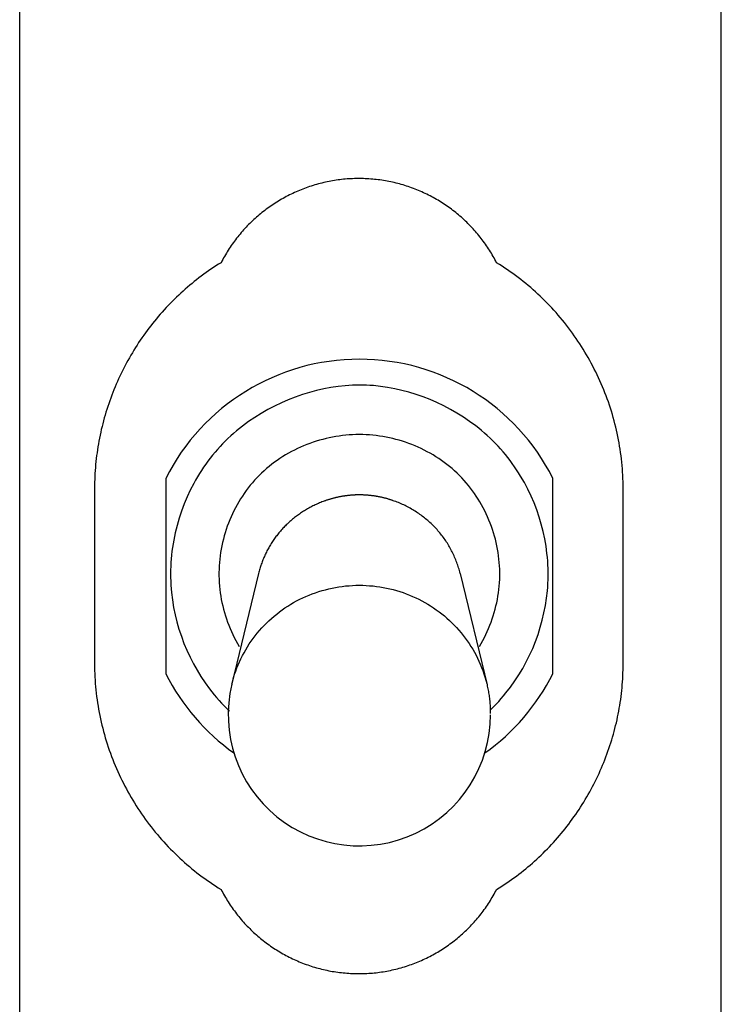
# Model space of a CAD drawing. Extents: x 0 to 594, y 0 to 420.
# Drawn here: x 130 to 137, y 316 to 326 of the extents above; entities that cross this region are included whole.
import ezdxf

# ---------------------------------------------------------------- set-up
doc = ezdxf.new("R2010")
doc.units = 0
doc.header["$LTSCALE"] = 32.67
doc.layers.add('20000_FRONT_O', color=7, linetype='CONTINUOUS')

msp = doc.modelspace()

# ---------------------------------------------------------------- linework, layer by layer
at = {"layer": '20000_FRONT_O', "linetype": 'CONTINUOUS'}
for p, q in [((129.9731, 308.2305), (129.9731, 332.9343)), ((136.7686, 308.2305), (136.7686, 332.9343)), ((131.3879, 321.5281), (131.3879, 319.6367)), ((135.1379, 319.6367), (135.1379, 321.5281)), ((130.6979, 321.4324), (130.6979, 319.7324)), ((135.8179, 319.7324), (135.8179, 321.4324)), ((133.6015, 321.3088), (133.5903, 321.3128)), ((132.2871, 320.6084), (132.0285, 319.5384))]:
    msp.add_line(p, q, dxfattribs=at)
for points in [[(134.5926, 323.6169), (134.5844, 323.6326), (134.5761, 323.6481), (134.5676, 323.6635), (134.559, 323.6787), (134.5502, 323.6939), (134.5412, 323.7089), (134.5321, 323.7238), (134.5228, 323.7386), (134.5133, 323.7532), (134.5037, 323.7678), (134.4939, 323.7822), (134.484, 323.7965), (134.4739, 323.8106), (134.4636, 323.8247), (134.4532, 323.8386), (134.4426, 323.8524), (134.4318, 323.8661), (134.4209, 323.8797), (134.4098, 323.8932), (134.3985, 323.9065), (134.3871, 323.9197), (134.3755, 323.9328), (134.3637, 323.9457), (134.3518, 323.9586), (134.3397, 323.9713), (134.3275, 323.9839), (134.3151, 323.9964), (134.3025, 324.0087), (134.2897, 324.0209), (134.2768, 324.033), (134.2638, 324.0449), (134.2507, 324.0567), (134.2374, 324.0683), (134.224, 324.0797), (134.2105, 324.0909), (134.1969, 324.102), (134.1832, 324.1129), (134.1694, 324.1236), (134.1554, 324.1342), (134.1414, 324.1446), (134.1272, 324.1548), (134.1129, 324.1648), (134.0985, 324.1747), (134.0839, 324.1844), (134.0693, 324.194), (134.0545, 324.2034), (134.0396, 324.2126), (134.0246, 324.2216), (134.0095, 324.2305), (133.9943, 324.2392), (133.9789, 324.2477), (133.9634, 324.256), (133.9478, 324.2642), (133.9321, 324.2722), (133.9163, 324.2801), (133.9003, 324.2877), (133.8843, 324.2952), (133.8681, 324.3025), (133.8518, 324.3097), (133.8354, 324.3166), (133.819, 324.3233), (133.8026, 324.3299), (133.7861, 324.3362), (133.7695, 324.3424), (133.7529, 324.3483), (133.7363, 324.354), (133.7195, 324.3595), (133.7028, 324.3649), (133.686, 324.37), (133.6691, 324.3749), (133.6522, 324.3797), (133.6352, 324.3842), (133.6181, 324.3885), (133.601, 324.3926), (133.5839, 324.3965), (133.5667, 324.4002), (133.5495, 324.4038), (133.5322, 324.4071), (133.5148, 324.4102), (133.4974, 324.4131), (133.4799, 324.4158), (133.4624, 324.4183), (133.4448, 324.4206), (133.4272, 324.4227), (133.4095, 324.4246), (133.3918, 324.4263), (133.374, 324.4278), (133.3562, 324.429), (133.3384, 324.4301), (133.3207, 324.431), (133.3029, 324.4316), (133.2852, 324.4321), (133.2675, 324.4323), (133.2498, 324.4323), (133.2322, 324.4321), (133.2145, 324.4317), (133.1969, 324.4311), (133.1793, 324.4303), (133.1617, 324.4293), (133.1441, 324.4281), (133.1266, 324.4266), (133.1091, 324.425), (133.0915, 324.4231), (133.0741, 324.4211), (133.0566, 324.4188), (133.0391, 324.4163), (133.0217, 324.4136), (133.0043, 324.4107), (132.9869, 324.4076), (132.9695, 324.4043), (132.9522, 324.4008), (132.9348, 324.3971), (132.9175, 324.3931), (132.9002, 324.389), (132.8829, 324.3846), (132.8657, 324.3801), (132.8486, 324.3753), (132.8315, 324.3704), (132.8145, 324.3653), (132.7977, 324.36), (132.7809, 324.3545), (132.7642, 324.3488), (132.7476, 324.3429), (132.731, 324.3368), (132.7146, 324.3305), (132.6983, 324.3241), (132.682, 324.3175), (132.6658, 324.3106), (132.6497, 324.3036), (132.6337, 324.2964), (132.6178, 324.289), (132.602, 324.2814), (132.5863, 324.2736), (132.5706, 324.2657), (132.5551, 324.2575), (132.5396, 324.2492), (132.5242, 324.2406), (132.5089, 324.2319), (132.4937, 324.223), (132.4786, 324.2139), (132.4635, 324.2046), (132.4486, 324.1952), (132.4337, 324.1855), (132.419, 324.1757), (132.4043, 324.1657), (132.3899, 324.1556), (132.3756, 324.1453), (132.3614, 324.1349), (132.3473, 324.1243), (132.3334, 324.1136), (132.3197, 324.1027), (132.3061, 324.0917), (132.2926, 324.0805), (132.2793, 324.0692), (132.2661, 324.0577), (132.2531, 324.0461), (132.2402, 324.0344), (132.2274, 324.0224), (132.2148, 324.0104), (132.2023, 323.9982), (132.19, 323.9858), (132.1778, 323.9733), (132.1658, 323.9606), (132.1539, 323.9478), (132.1421, 323.9349), (132.1305, 323.9217), (132.119, 323.9085), (132.1077, 323.8951), (132.0965, 323.8815), (132.0854, 323.8678), (132.0745, 323.854), (132.0638, 323.84), (132.0532, 323.8259), (132.0428, 323.8117), (132.0325, 323.7973), (132.0224, 323.7829), (132.0125, 323.7684), (132.0028, 323.7537), (131.9933, 323.739), (131.9839, 323.7241), (131.9747, 323.7091), (131.9657, 323.694), (131.9568, 323.6788), (131.9481, 323.6635), (131.9396, 323.6481), (131.9313, 323.6326), (131.9232, 323.6169)], [(131.9232, 323.6169), (131.8985, 323.6017), (131.8741, 323.5862), (131.8499, 323.5704), (131.8259, 323.5543), (131.8021, 323.5381), (131.7786, 323.5215), (131.7553, 323.5047), (131.7322, 323.4877), (131.7093, 323.4704), (131.6866, 323.4529), (131.6642, 323.4351), (131.642, 323.4171), (131.62, 323.3989), (131.5982, 323.3804), (131.5766, 323.3617), (131.5552, 323.3427), (131.5341, 323.3235), (131.5132, 323.304), (131.4924, 323.2843), (131.4719, 323.2644), (131.4516, 323.2442), (131.4315, 323.2238), (131.4117, 323.2032), (131.392, 323.1823), (131.3726, 323.1611), (131.3533, 323.1398), (131.3343, 323.1181), (131.3155, 323.0963), (131.2969, 323.0742), (131.2785, 323.0518), (131.2604, 323.0292), (131.2426, 323.0065), (131.225, 322.9836), (131.2077, 322.9606), (131.1907, 322.9374), (131.174, 322.914), (131.1575, 322.8905), (131.1413, 322.8668), (131.1254, 322.843), (131.1098, 322.819), (131.0944, 322.7948), (131.0794, 322.7705), (131.0645, 322.746), (131.05, 322.7214), (131.0357, 322.6966), (131.0217, 322.6717), (131.008, 322.6466), (130.9945, 322.6214), (130.9814, 322.596), (130.9684, 322.5704), (130.9558, 322.5447), (130.9434, 322.5189), (130.9313, 322.4928), (130.9195, 322.4667), (130.908, 322.4403), (130.8967, 322.4138), (130.8857, 322.3872), (130.875, 322.3603), (130.8646, 322.3334), (130.8545, 322.3062), (130.8446, 322.2789), (130.8351, 322.2516), (130.8259, 322.2242), (130.817, 322.1967), (130.8085, 322.1692), (130.8002, 322.1416), (130.7923, 322.1139), (130.7847, 322.0862), (130.7774, 322.0584), (130.7704, 322.0306), (130.7637, 322.0027), (130.7574, 321.9748), (130.7514, 321.9468), (130.7457, 321.9187), (130.7403, 321.8906), (130.7352, 321.8624), (130.7304, 321.8342), (130.726, 321.8059), (130.7219, 321.7775), (130.7181, 321.7491), (130.7146, 321.7206), (130.7115, 321.6921), (130.7086, 321.6635), (130.7061, 321.6348), (130.7039, 321.6061), (130.7021, 321.5773), (130.7006, 321.5484), (130.6994, 321.5195), (130.6985, 321.4906), (130.698, 321.4615), (130.6979, 321.4324)], [(135.8179, 321.4324), (135.8177, 321.4643), (135.817, 321.4961), (135.816, 321.5279), (135.8146, 321.5596), (135.8128, 321.5912), (135.8106, 321.6227), (135.808, 321.6542), (135.8049, 321.6856), (135.8015, 321.7169), (135.7978, 321.7481), (135.7936, 321.7793), (135.789, 321.8104), (135.7841, 321.8415), (135.7788, 321.8724), (135.7731, 321.9033), (135.767, 321.9342), (135.7605, 321.9649), (135.7536, 321.9956), (135.7464, 322.0262), (135.7388, 322.0568), (135.7308, 322.0872), (135.7224, 322.1177), (135.7136, 322.148), (135.7045, 322.1783), (135.6949, 322.2085), (135.685, 322.2386), (135.6747, 322.2687), (135.664, 322.2986), (135.653, 322.3284), (135.6416, 322.358), (135.6299, 322.3873), (135.6179, 322.4165), (135.6055, 322.4455), (135.5928, 322.4744), (135.5797, 322.503), (135.5663, 322.5314), (135.5526, 322.5597), (135.5386, 322.5878), (135.5242, 322.6156), (135.5095, 322.6433), (135.4945, 322.6709), (135.4791, 322.6982), (135.4634, 322.7254), (135.4474, 322.7523), (135.4311, 322.7791), (135.4144, 322.8057), (135.3974, 322.8321), (135.3801, 322.8584), (135.3624, 322.8844), (135.3444, 322.9103), (135.326, 322.936), (135.3074, 322.9614), (135.2883, 322.9868), (135.269, 323.0119), (135.2493, 323.0367), (135.2294, 323.0614), (135.2091, 323.0857), (135.1887, 323.1098), (135.1679, 323.1335), (135.1469, 323.157), (135.1257, 323.1801), (135.1042, 323.203), (135.0824, 323.2256), (135.0604, 323.2479), (135.0381, 323.27), (135.0156, 323.2917), (134.9928, 323.3132), (134.9698, 323.3343), (134.9464, 323.3552), (134.9229, 323.3758), (134.8991, 323.3961), (134.875, 323.4161), (134.8506, 323.4359), (134.826, 323.4553), (134.8012, 323.4744), (134.776, 323.4933), (134.7506, 323.5119), (134.725, 323.5301), (134.699, 323.5481), (134.6728, 323.5658), (134.6463, 323.5831), (134.6196, 323.6002), (134.5926, 323.6169)], [(133.2632, 322.4324), (133.2293, 322.432), (133.1952, 322.4309), (133.1609, 322.429), (133.1266, 322.4264), (133.0575, 322.4191), (132.9881, 322.4089), (132.9186, 322.3959), (132.8491, 322.3801), (132.7798, 322.3616), (132.7108, 322.3404), (132.6423, 322.3165), (132.5744, 322.29), (132.5074, 322.2609), (132.4412, 322.2293), (132.3761, 322.1951), (132.3123, 322.1585), (132.2499, 322.1195), (132.1891, 322.078), (132.1593, 322.0564), (132.1299, 322.0342), (132.1011, 322.0115), (132.0727, 321.9881), (132.0448, 321.9642), (132.0174, 321.9397), (131.9906, 321.9147), (131.9643, 321.8891), (131.9387, 321.8629), (131.9136, 321.8362), (131.889, 321.809), (131.8651, 321.7813), (131.8418, 321.7531), (131.819, 321.7244), (131.7969, 321.6953), (131.7754, 321.6657), (131.7544, 321.6357), (131.7341, 321.6053), (131.7145, 321.5744), (131.6954, 321.5432), (131.677, 321.5116), (131.6592, 321.4796), (131.6256, 321.4146), (131.5945, 321.3484), (131.5661, 321.281), (131.5403, 321.2125), (131.5173, 321.1432), (131.497, 321.073), (131.4795, 321.0021), (131.4648, 320.9306), (131.4529, 320.8586), (131.4481, 320.8225), (131.444, 320.7863), (131.4406, 320.7501), (131.438, 320.7138), (131.4361, 320.6774), (131.4349, 320.6411), (131.4345, 320.6047), (131.4349, 320.5684), (131.436, 320.5321), (131.4378, 320.4958), (131.4404, 320.4595), (131.4437, 320.4234), (131.4525, 320.3513), (131.4642, 320.2796), (131.4787, 320.2084), (131.496, 320.1379), (131.516, 320.0681), (131.5387, 319.9991), (131.5641, 319.931), (131.5921, 319.8641), (131.6226, 319.7982), (131.6557, 319.7336), (131.6912, 319.6704), (131.7291, 319.6086), (131.7694, 319.5484), (131.8121, 319.4899), (131.8343, 319.4613), (131.857, 319.4332), (131.8804, 319.4055), (131.9042, 319.3783), (131.9287, 319.3517), (131.9536, 319.3255), (131.9791, 319.2999), (132.0052, 319.2747)], [(134.5376, 319.2914), (134.5631, 319.3167), (134.5881, 319.3425), (134.6126, 319.3689), (134.6366, 319.3958), (134.66, 319.4231), (134.6828, 319.4509), (134.7269, 319.5079), (134.7686, 319.5666), (134.808, 319.627), (134.8451, 319.6888), (134.8797, 319.7521), (134.9119, 319.8167), (134.9416, 319.8825), (134.9687, 319.9494), (134.9933, 320.0174), (135.0152, 320.0862), (135.0345, 320.1558), (135.051, 320.226), (135.0648, 320.2969), (135.0757, 320.3682), (135.0838, 320.44), (135.0868, 320.4759), (135.089, 320.512), (135.0905, 320.548), (135.0913, 320.5841), (135.0913, 320.6202), (135.0905, 320.6563), (135.0891, 320.6924), (135.0868, 320.7285), (135.0839, 320.7645), (135.0802, 320.8005), (135.0707, 320.8722), (135.0583, 320.9436), (135.0431, 321.0145), (135.0252, 321.0847), (135.0044, 321.1543), (134.981, 321.223), (134.9549, 321.2908), (134.9262, 321.3576), (134.8949, 321.4232), (134.861, 321.4875), (134.8246, 321.5504), (134.8054, 321.5814), (134.7857, 321.6119), (134.7653, 321.642), (134.7444, 321.6717), (134.7228, 321.701), (134.7006, 321.7299), (134.6778, 321.7583), (134.6545, 321.7862), (134.6305, 321.8137), (134.606, 321.8406), (134.5809, 321.8671), (134.5553, 321.893), (134.5291, 321.9183), (134.5023, 321.9432), (134.475, 321.9675), (134.4472, 321.9912), (134.4188, 322.0143), (134.3901, 322.0369), (134.3311, 322.0804), (134.2705, 322.1216), (134.2084, 322.1604), (134.1449, 322.1967), (134.0802, 322.2307), (134.0145, 322.2621), (133.9478, 322.2911), (133.8803, 322.3174), (133.8122, 322.3412), (133.7436, 322.3623), (133.6748, 322.3807), (133.6057, 322.3964), (133.5367, 322.4093), (133.4677, 322.4194), (133.3991, 322.4266), (133.3649, 322.4292), (133.3309, 322.431), (133.297, 322.4321), (133.2632, 322.4324)], [(133.2629, 321.9525), (133.2303, 321.9521), (133.1978, 321.9509), (133.1653, 321.9489), (133.1328, 321.9462), (133.1004, 321.9427), (133.068, 321.9385), (133.0358, 321.9335), (133.0037, 321.9278), (132.9717, 321.9213), (132.9399, 321.9141), (132.9082, 321.9062), (132.8768, 321.8975), (132.8455, 321.8882), (132.8145, 321.8781), (132.7837, 321.8673), (132.7532, 321.8558), (132.723, 321.8436), (132.693, 321.8307), (132.6634, 321.8171), (132.6342, 321.8029), (132.6053, 321.788), (132.5767, 321.7724), (132.5486, 321.7561), (132.5209, 321.7392), (132.4936, 321.7216), (132.4667, 321.7033), (132.4404, 321.6845), (132.4145, 321.6649), (132.3891, 321.6448), (132.3642, 321.624), (132.3399, 321.6026), (132.3162, 321.5805), (132.293, 321.5579), (132.2704, 321.5346), (132.2484, 321.5108), (132.227, 321.4864), (132.2063, 321.4614), (132.1861, 321.4359), (132.1666, 321.4099), (132.1477, 321.3834), (132.1295, 321.3565), (132.1119, 321.3291), (132.095, 321.3012), (132.0787, 321.2729), (132.0631, 321.2443), (132.0482, 321.2152), (132.034, 321.1858), (132.0204, 321.1561), (132.0076, 321.126), (131.9955, 321.0956), (131.984, 321.065), (131.9733, 321.034), (131.9634, 321.0029), (131.9541, 320.9715), (131.9456, 320.9399), (131.9379, 320.9081), (131.9308, 320.8761), (131.9246, 320.844), (131.9191, 320.8118), (131.9144, 320.7794), (131.9105, 320.747), (131.9074, 320.7145), (131.905, 320.6819), (131.9035, 320.6493), (131.9028, 320.6166), (131.9029, 320.584), (131.9038, 320.5514), (131.9055, 320.5188), (131.908, 320.4863), (131.9113, 320.4539), (131.9154, 320.4215), (131.9203, 320.3892), (131.926, 320.3571), (131.9324, 320.3251), (131.9395, 320.2933), (131.9475, 320.2616), (131.9561, 320.2302), (131.9655, 320.1989), (131.9757, 320.1679), (131.9865, 320.1371), (131.9981, 320.1066), (132.0104, 320.0764), (132.0233, 320.0465), (132.037, 320.0168), (132.0513, 319.9875), (132.0664, 319.9586), (132.0821, 319.93), (132.0984, 319.9019)], [(134.4272, 319.9019), (134.4435, 319.9301), (134.4593, 319.9586), (134.4743, 319.9876), (134.4887, 320.0169), (134.5023, 320.0465), (134.5153, 320.0764), (134.5276, 320.1066), (134.5392, 320.1371), (134.55, 320.1679), (134.5602, 320.1989), (134.5696, 320.2301), (134.5783, 320.2616), (134.5862, 320.2932), (134.5934, 320.325), (134.5998, 320.357), (134.6054, 320.3891), (134.6103, 320.4213), (134.6144, 320.4536), (134.6177, 320.4861), (134.6202, 320.5186), (134.6219, 320.5511), (134.6228, 320.5837), (134.6229, 320.6163), (134.6222, 320.6488), (134.6206, 320.6814), (134.6183, 320.7139), (134.6151, 320.7464), (134.6112, 320.7788), (134.6065, 320.8111), (134.601, 320.8433), (134.5947, 320.8754), (134.5877, 320.9073), (134.5799, 320.939), (134.5714, 320.9706), (134.5621, 321.0019), (134.5521, 321.033), (134.5414, 321.0639), (134.5299, 321.0945), (134.5178, 321.1248), (134.5049, 321.1549), (134.4914, 321.1846), (134.4771, 321.214), (134.4622, 321.243), (134.4466, 321.2716), (134.4303, 321.2999), (134.4133, 321.3277), (134.3957, 321.3551), (134.3775, 321.3821), (134.3586, 321.4085), (134.3391, 321.4345), (134.3189, 321.46), (134.2982, 321.485), (134.2768, 321.5094), (134.2548, 321.5333), (134.2322, 321.5566), (134.209, 321.5792), (134.1853, 321.6013), (134.161, 321.6228), (134.1361, 321.6436), (134.1107, 321.6638), (134.0849, 321.6834), (134.0585, 321.7024), (134.0317, 321.7207), (134.0044, 321.7383), (133.9767, 321.7553), (133.9486, 321.7716), (133.9201, 321.7873), (133.8912, 321.8023), (133.8619, 321.8166), (133.8324, 321.8303), (133.8025, 321.8432), (133.7723, 321.8555), (133.7418, 321.8671), (133.711, 321.8779), (133.68, 321.888), (133.6488, 321.8975), (133.6174, 321.9062), (133.5857, 321.9141), (133.5539, 321.9214), (133.522, 321.9279), (133.4899, 321.9336), (133.4576, 321.9386), (133.4253, 321.9429), (133.3929, 321.9463), (133.3605, 321.949), (133.328, 321.951), (133.2954, 321.9521), (133.2629, 321.9525)], [(133.5903, 321.3128), (133.5847, 321.3148), (133.5791, 321.3167), (133.5735, 321.3186), (133.5679, 321.3204), (133.5622, 321.3222), (133.5566, 321.324), (133.5509, 321.3257), (133.5453, 321.3274), (133.5396, 321.3291), (133.5339, 321.3308), (133.5282, 321.3324), (133.5225, 321.3339), (133.5168, 321.3355), (133.511, 321.337), (133.5053, 321.3384), (133.4996, 321.3399), (133.4938, 321.3413), (133.488, 321.3426), (133.4823, 321.344), (133.4765, 321.3453), (133.4707, 321.3465), (133.4649, 321.3477), (133.4591, 321.3489), (133.4533, 321.3501), (133.4475, 321.3512), (133.4417, 321.3523), (133.4358, 321.3533), (133.43, 321.3544), (133.4242, 321.3553), (133.4183, 321.3563), (133.4125, 321.3572), (133.4066, 321.3581), (133.4007, 321.3589), (133.3949, 321.3597), (133.389, 321.3605), (133.3831, 321.3612), (133.3772, 321.3619), (133.3714, 321.3626), (133.3655, 321.3632), (133.3596, 321.3638), (133.3537, 321.3644), (133.3478, 321.3649), (133.3419, 321.3654), (133.336, 321.3658), (133.3301, 321.3662), (133.3242, 321.3666), (133.3183, 321.367), (133.3123, 321.3673), (133.3064, 321.3675), (133.3005, 321.3678), (133.2946, 321.368), (133.2887, 321.3682), (133.2828, 321.3683), (133.2768, 321.3684), (133.2709, 321.3685), (133.265, 321.3685), (133.2591, 321.3685), (133.2531, 321.3685), (133.2472, 321.3684), (133.2413, 321.3683), (133.2354, 321.3681), (133.2295, 321.3679), (133.2235, 321.3677), (133.2176, 321.3675), (133.2117, 321.3672), (133.2058, 321.3669), (133.1999, 321.3665), (133.194, 321.3661), (133.1881, 321.3657), (133.1822, 321.3652), (133.1763, 321.3647), (133.1704, 321.3642), (133.1645, 321.3636), (133.1586, 321.363), (133.1527, 321.3624), (133.1468, 321.3617), (133.1409, 321.361), (133.1351, 321.3603), (133.1292, 321.3595), (133.1233, 321.3587), (133.1175, 321.3578), (133.1116, 321.3569), (133.1058, 321.356), (133.0999, 321.3551), (133.0941, 321.3541), (133.0882, 321.353), (133.0824, 321.352), (133.0766, 321.3509), (133.0708, 321.3498), (133.065, 321.3486), (133.0592, 321.3474), (133.0534, 321.3462), (133.0476, 321.3449), (133.0418, 321.3436), (133.0361, 321.3423), (133.0303, 321.3409), (133.0245, 321.3395), (133.0188, 321.338), (133.0131, 321.3366), (133.0073, 321.3351), (133.0016, 321.3335), (132.9959, 321.3319), (132.9902, 321.3303), (132.9845, 321.3287), (132.9789, 321.327), (132.9732, 321.3253), (132.9675, 321.3235), (132.9619, 321.3217), (132.9562, 321.3199), (132.9506, 321.3181), (132.945, 321.3162), (132.9394, 321.3142), (132.9338, 321.3123), (132.9283, 321.3103), (132.9227, 321.3082), (132.9116, 321.3041)], [(132.9116, 321.3041), (132.9004, 321.2999), (132.8893, 321.2955), (132.8783, 321.291), (132.8674, 321.2864), (132.8565, 321.2817), (132.8457, 321.2768), (132.8349, 321.2719), (132.8243, 321.2668), (132.8137, 321.2616), (132.8031, 321.2563), (132.7927, 321.2509), (132.7823, 321.2453), (132.772, 321.2397), (132.7617, 321.2339), (132.7515, 321.228), (132.7414, 321.222), (132.7314, 321.2159), (132.7214, 321.2097), (132.7115, 321.2033), (132.7017, 321.1969), (132.6919, 321.1903), (132.6822, 321.1836), (132.6726, 321.1768), (132.663, 321.1699), (132.6535, 321.1629), (132.6441, 321.1557), (132.6348, 321.1484), (132.6255, 321.141), (132.6163, 321.1335), (132.6073, 321.1259), (132.5983, 321.1182), (132.5894, 321.1104), (132.5807, 321.1026), (132.572, 321.0946), (132.5635, 321.0865), (132.555, 321.0784), (132.5467, 321.0702), (132.5385, 321.0618), (132.5304, 321.0534), (132.5224, 321.0449), (132.5145, 321.0363), (132.5067, 321.0277), (132.499, 321.0189), (132.4914, 321.01), (132.4839, 321.0011), (132.4765, 320.9921), (132.4693, 320.9829), (132.4621, 320.9737), (132.455, 320.9644), (132.4481, 320.955), (132.4412, 320.9455), (132.4345, 320.936), (132.4278, 320.9263), (132.4213, 320.9165), (132.4149, 320.9067), (132.4086, 320.8967), (132.4024, 320.8867), (132.3963, 320.8766), (132.3904, 320.8665), (132.3846, 320.8563), (132.3789, 320.846), (132.3733, 320.8357), (132.3679, 320.8254), (132.3627, 320.815), (132.3575, 320.8045), (132.3525, 320.794), (132.3476, 320.7835), (132.3428, 320.7729), (132.3382, 320.7622), (132.3337, 320.7515), (132.3293, 320.7407), (132.3251, 320.7299), (132.321, 320.7191), (132.317, 320.7082), (132.3131, 320.6972), (132.3094, 320.6862), (132.3058, 320.6752), (132.3023, 320.664), (132.299, 320.6529), (132.2958, 320.6417), (132.2927, 320.6304), (132.2898, 320.6191), (132.287, 320.6078)], [(134.2385, 320.6088), (134.2352, 320.6221), (134.2317, 320.6354), (134.228, 320.6486), (134.2241, 320.6618), (134.22, 320.675), (134.2157, 320.6881), (134.2112, 320.7012), (134.2065, 320.7142), (134.2017, 320.7273), (134.1966, 320.7402), (134.1914, 320.7531), (134.186, 320.7658), (134.1804, 320.7785), (134.1746, 320.7911), (134.1687, 320.8035), (134.1626, 320.8159), (134.1564, 320.8281), (134.15, 320.8403), (134.1434, 320.8524), (134.1366, 320.8644), (134.1297, 320.8762), (134.1226, 320.888), (134.1153, 320.8997), (134.1079, 320.9113), (134.1003, 320.9228), (134.0925, 320.9342), (134.0846, 320.9455), (134.0765, 320.9567), (134.0682, 320.9678), (134.0598, 320.9788), (134.0512, 320.9897), (134.0424, 321.0005), (134.0335, 321.0111), (134.0244, 321.0217), (134.0151, 321.0322), (134.0057, 321.0425), (133.9962, 321.0526), (133.9866, 321.0626), (133.9768, 321.0724), (133.9669, 321.0821), (133.9569, 321.0917), (133.9468, 321.1011), (133.9365, 321.1104), (133.9261, 321.1195), (133.9156, 321.1285), (133.9049, 321.1373), (133.8942, 321.146), (133.8833, 321.1545), (133.8723, 321.1629), (133.8611, 321.1712), (133.8498, 321.1793), (133.8384, 321.1873), (133.8269, 321.1951), (133.8153, 321.2028), (133.8035, 321.2103), (133.7916, 321.2177), (133.7795, 321.225), (133.7674, 321.2321), (133.7551, 321.239), (133.7428, 321.2458), (133.7303, 321.2524), (133.7178, 321.2588), (133.7052, 321.265), (133.6925, 321.2711), (133.6798, 321.277), (133.6669, 321.2828), (133.654, 321.2883), (133.641, 321.2937), (133.6279, 321.2989), (133.6147, 321.304), (133.6015, 321.3088)], [(134.2386, 320.6085), (134.4992, 319.5302), (134.5022, 319.5172), (134.505, 319.5041), (134.5077, 319.4911), (134.5103, 319.478), (134.5127, 319.4649), (134.5149, 319.4517), (134.517, 319.4385), (134.519, 319.4254), (134.5208, 319.4122), (134.5225, 319.3989), (134.524, 319.3857), (134.5254, 319.3724), (134.5267, 319.3592), (134.5278, 319.3459), (134.5287, 319.3326), (134.5295, 319.3193), (134.5302, 319.306), (134.5307, 319.2926), (134.5311, 319.2793), (134.5313, 319.266), (134.5314, 319.2527)], [(132.0281, 319.5367), (132.0361, 319.5684), (132.045, 319.5998), (132.0548, 319.631), (132.0653, 319.6619), (132.0767, 319.6925), (132.089, 319.7228), (132.102, 319.7528), (132.1158, 319.7825), (132.1305, 319.8118), (132.1459, 319.8407), (132.162, 319.8692), (132.179, 319.8972), (132.1967, 319.9249), (132.2151, 319.952), (132.2342, 319.9787), (132.2541, 320.0049), (132.2746, 320.0305), (132.2958, 320.0557), (132.3177, 320.0802), (132.3403, 320.1042), (132.3635, 320.1276), (132.3873, 320.1504), (132.4117, 320.1726), (132.4367, 320.1942), (132.4623, 320.2151), (132.4884, 320.2353), (132.515, 320.2549), (132.5422, 320.2738), (132.5699, 320.2919), (132.598, 320.3094), (132.6266, 320.3261), (132.6557, 320.3421), (132.6851, 320.3573), (132.715, 320.3717), (132.7452, 320.3854), (132.7758, 320.3983), (132.8068, 320.4105), (132.838, 320.4218), (132.8696, 320.4323), (132.9014, 320.442), (132.9334, 320.4509), (132.9657, 320.4589), (132.9982, 320.4661), (133.0309, 320.4725), (133.0637, 320.4781), (133.0967, 320.4827), (133.1298, 320.4866), (133.163, 320.4896), (133.1962, 320.4917), (133.2295, 320.493), (133.2629, 320.4934)], [(133.2629, 320.4934), (133.2961, 320.493), (133.3292, 320.4917), (133.3623, 320.4896), (133.3954, 320.4866), (133.4283, 320.4828), (133.4612, 320.4782), (133.4939, 320.4727), (133.5265, 320.4663), (133.5588, 320.4592), (133.591, 320.4512), (133.623, 320.4424), (133.6547, 320.4328), (133.6861, 320.4223), (133.7172, 320.4111), (133.7481, 320.3991), (133.7786, 320.3863), (133.8087, 320.3727), (133.8385, 320.3583), (133.8678, 320.3432), (133.8968, 320.3274), (133.9253, 320.3108), (133.9534, 320.2935), (133.981, 320.2754), (134.0081, 320.2567), (134.0347, 320.2373), (134.0608, 320.2172), (134.0863, 320.1964), (134.1113, 320.175), (134.1357, 320.153), (134.1595, 320.1304), (134.1826, 320.1071), (134.2052, 320.0833), (134.2271, 320.0589), (134.2483, 320.0339), (134.2689, 320.0085), (134.2887, 319.9825), (134.3079, 319.956), (134.3264, 319.929), (134.3441, 319.9015), (134.3611, 319.8736), (134.3773, 319.8453), (134.3928, 319.8166), (134.4075, 319.7875), (134.4214, 319.758), (134.4345, 319.7282), (134.4468, 319.698), (134.4583, 319.6676), (134.469, 319.6368), (134.4789, 319.6058), (134.4879, 319.5746), (134.4961, 319.5431)], [(130.6979, 319.7324), (130.6981, 319.7005), (130.6987, 319.6687), (130.6997, 319.6369), (130.7011, 319.6052), (130.7029, 319.5736), (130.7052, 319.5421), (130.7078, 319.5106), (130.7108, 319.4793), (130.7142, 319.4479), (130.718, 319.4167), (130.7221, 319.3855), (130.7267, 319.3544), (130.7316, 319.3234), (130.737, 319.2924), (130.7427, 319.2615), (130.7488, 319.2307), (130.7552, 319.1999), (130.7621, 319.1692), (130.7693, 319.1386), (130.777, 319.1081), (130.785, 319.0776), (130.7933, 319.0472), (130.8021, 319.0168), (130.8113, 318.9866), (130.8208, 318.9564), (130.8307, 318.9262), (130.841, 318.8962), (130.8517, 318.8662), (130.8627, 318.8364), (130.8741, 318.8069), (130.8858, 318.7775), (130.8979, 318.7483), (130.9102, 318.7193), (130.923, 318.6905), (130.936, 318.6618), (130.9494, 318.6334), (130.9631, 318.6051), (130.9772, 318.5771), (130.9915, 318.5492), (131.0062, 318.5215), (131.0213, 318.494), (131.0366, 318.4666), (131.0523, 318.4395), (131.0683, 318.4125), (131.0847, 318.3857), (131.1013, 318.3591), (131.1183, 318.3327), (131.1357, 318.3065), (131.1533, 318.2804), (131.1713, 318.2545), (131.1897, 318.2289), (131.2084, 318.2034), (131.2274, 318.1781), (131.2467, 318.153), (131.2664, 318.1281), (131.2864, 318.1035), (131.3066, 318.0791), (131.3271, 318.0551), (131.3478, 318.0313), (131.3688, 318.0079), (131.39, 317.9847), (131.4115, 317.9618), (131.4333, 317.9392), (131.4553, 317.9169), (131.4776, 317.8949), (131.5001, 317.8731), (131.5229, 317.8517), (131.546, 317.8305), (131.5693, 317.8096), (131.5928, 317.789), (131.6167, 317.7687), (131.6407, 317.7487), (131.6651, 317.729), (131.6897, 317.7095), (131.7146, 317.6904), (131.7397, 317.6715), (131.7651, 317.653), (131.7908, 317.6347), (131.8167, 317.6167), (131.8429, 317.5991), (131.8694, 317.5817), (131.8961, 317.5646), (131.9232, 317.5479)], [(134.5926, 317.5479), (134.6172, 317.5632), (134.6417, 317.5787), (134.6659, 317.5945), (134.6899, 317.6105), (134.7136, 317.6268), (134.7372, 317.6433), (134.7605, 317.6601), (134.7836, 317.6771), (134.8064, 317.6944), (134.8291, 317.7119), (134.8515, 317.7297), (134.8737, 317.7477), (134.8958, 317.7659), (134.9175, 317.7844), (134.9391, 317.8032), (134.9605, 317.8221), (134.9816, 317.8413), (135.0026, 317.8608), (135.0233, 317.8805), (135.0438, 317.9004), (135.0641, 317.9206), (135.0842, 317.941), (135.1041, 317.9617), (135.1237, 317.9826), (135.1432, 318.0037), (135.1624, 318.0251), (135.1814, 318.0467), (135.2002, 318.0686), (135.2188, 318.0907), (135.2372, 318.113), (135.2553, 318.1356), (135.2732, 318.1583), (135.2907, 318.1812), (135.308, 318.2043), (135.325, 318.2275), (135.3418, 318.2508), (135.3582, 318.2744), (135.3744, 318.298), (135.3903, 318.3219), (135.4059, 318.3459), (135.4213, 318.37), (135.4364, 318.3943), (135.4512, 318.4188), (135.4657, 318.4434), (135.48, 318.4682), (135.494, 318.4931), (135.5077, 318.5182), (135.5212, 318.5434), (135.5344, 318.5688), (135.5473, 318.5944), (135.5599, 318.6201), (135.5723, 318.646), (135.5844, 318.672), (135.5962, 318.6982), (135.6077, 318.7245), (135.619, 318.751), (135.63, 318.7777), (135.6407, 318.8045), (135.6511, 318.8315), (135.6612, 318.8586), (135.6711, 318.8859), (135.6806, 318.9132), (135.6898, 318.9407), (135.6987, 318.9681), (135.7073, 318.9957), (135.7155, 319.0233), (135.7234, 319.0509), (135.731, 319.0786), (135.7383, 319.1064), (135.7453, 319.1342), (135.752, 319.1621), (135.7583, 319.19), (135.7644, 319.218), (135.7701, 319.2461), (135.7755, 319.2742), (135.7805, 319.3024), (135.7853, 319.3307), (135.7897, 319.359), (135.7938, 319.3873), (135.7976, 319.4157), (135.8011, 319.4442), (135.8043, 319.4728), (135.8071, 319.5014), (135.8096, 319.53), (135.8118, 319.5588), (135.8136, 319.5875), (135.8152, 319.6164), (135.8163, 319.6453), (135.8172, 319.6743), (135.8177, 319.7033), (135.8179, 319.7324)], [(131.9232, 317.5479), (131.9313, 317.5322), (131.9396, 317.5167), (131.9481, 317.5013), (131.9567, 317.4861), (131.9655, 317.4709), (131.9745, 317.4559), (131.9836, 317.441), (131.9929, 317.4263), (132.0024, 317.4116), (132.012, 317.3971), (132.0218, 317.3827), (132.0317, 317.3684), (132.0418, 317.3542), (132.0521, 317.3401), (132.0626, 317.3262), (132.0732, 317.3124), (132.0839, 317.2987), (132.0949, 317.2851), (132.106, 317.2717), (132.1172, 317.2583), (132.1286, 317.2451), (132.1402, 317.2321), (132.152, 317.2191), (132.1639, 317.2063), (132.176, 317.1935), (132.1883, 317.1809), (132.2007, 317.1685), (132.2133, 317.1561), (132.226, 317.1439), (132.2389, 317.1318), (132.2519, 317.1199), (132.2651, 317.1081), (132.2783, 317.0966), (132.2917, 317.0852), (132.3052, 317.0739), (132.3188, 317.0629), (132.3325, 317.052), (132.3463, 317.0412), (132.3603, 317.0307), (132.3744, 317.0203), (132.3885, 317.01), (132.4028, 317), (132.4173, 316.9901), (132.4318, 316.9804), (132.4464, 316.9708), (132.4612, 316.9615), (132.4761, 316.9523), (132.4911, 316.9432), (132.5062, 316.9344), (132.5215, 316.9257), (132.5368, 316.9172), (132.5523, 316.9088), (132.5679, 316.9006), (132.5836, 316.8926), (132.5995, 316.8848), (132.6154, 316.8771), (132.6315, 316.8696), (132.6477, 316.8623), (132.6639, 316.8552), (132.6803, 316.8482), (132.6967, 316.8415), (132.7131, 316.8349), (132.7296, 316.8286), (132.7462, 316.8225), (132.7628, 316.8165), (132.7795, 316.8108), (132.7962, 316.8053), (132.813, 316.7999), (132.8298, 316.7948), (132.8466, 316.7899), (132.8636, 316.7852), (132.8806, 316.7806), (132.8976, 316.7763), (132.9147, 316.7722), (132.9318, 316.7683), (132.949, 316.7646), (132.9663, 316.7611), (132.9836, 316.7578), (133.0009, 316.7547), (133.0183, 316.7518), (133.0358, 316.7491), (133.0533, 316.7466), (133.0709, 316.7443), (133.0885, 316.7422), (133.1062, 316.7403), (133.1239, 316.7386), (133.1417, 316.7371), (133.1595, 316.7358), (133.1773, 316.7347), (133.195, 316.7339), (133.2128, 316.7332), (133.2305, 316.7328), (133.2482, 316.7325), (133.2659, 316.7325), (133.2836, 316.7327), (133.3012, 316.7331), (133.3188, 316.7337), (133.3364, 316.7345), (133.354, 316.7355), (133.3716, 316.7367), (133.3891, 316.7382), (133.4067, 316.7398), (133.4242, 316.7417), (133.4417, 316.7438), (133.4591, 316.746), (133.4766, 316.7485), (133.494, 316.7512), (133.5114, 316.7541), (133.5288, 316.7572), (133.5462, 316.7605), (133.5636, 316.764), (133.5809, 316.7678), (133.5982, 316.7717), (133.6155, 316.7758), (133.6328, 316.7802), (133.65, 316.7847), (133.6672, 316.7895), (133.6842, 316.7944), (133.7012, 316.7996), (133.7181, 316.8049), (133.7348, 316.8104), (133.7515, 316.8161), (133.7682, 316.8219), (133.7847, 316.828), (133.8011, 316.8343), (133.8175, 316.8407), (133.8337, 316.8474), (133.8499, 316.8542), (133.866, 316.8612), (133.882, 316.8684), (133.8979, 316.8758), (133.9137, 316.8834), (133.9295, 316.8912), (133.9451, 316.8992), (133.9607, 316.9073), (133.9761, 316.9157), (133.9915, 316.9242), (134.0068, 316.9329), (134.022, 316.9418), (134.0372, 316.9509), (134.0522, 316.9602), (134.0672, 316.9697), (134.082, 316.9793), (134.0968, 316.9891), (134.1114, 316.9991), (134.1259, 317.0092), (134.1402, 317.0195), (134.1544, 317.0299), (134.1684, 317.0405), (134.1823, 317.0512), (134.196, 317.0621), (134.2096, 317.0731), (134.2231, 317.0843), (134.2364, 317.0956), (134.2496, 317.1071), (134.2627, 317.1187), (134.2755, 317.1305), (134.2883, 317.1424), (134.3009, 317.1545), (134.3134, 317.1667), (134.3257, 317.179), (134.3379, 317.1915), (134.3499, 317.2042), (134.3618, 317.217), (134.3736, 317.23), (134.3852, 317.2431), (134.3967, 317.2563), (134.408, 317.2697), (134.4192, 317.2833), (134.4303, 317.297), (134.4412, 317.3109), (134.452, 317.3248), (134.4626, 317.3389), (134.473, 317.3532), (134.4832, 317.3675), (134.4933, 317.3819), (134.5032, 317.3965), (134.5129, 317.4111), (134.5225, 317.4259), (134.5318, 317.4407), (134.541, 317.4557), (134.5501, 317.4708), (134.5589, 317.486), (134.5676, 317.5013), (134.5761, 317.5167), (134.5844, 317.5322), (134.5926, 317.5479)]]:
    msp.add_lwpolyline(points, dxfattribs=at)
for centre, radius, start, end in [((133.2629, 320.5824), 2.1, 26.7655, 153.2345), ((133.2629, 320.5824), 2.1, 206.7655, 234.65785), ((133.2629, 320.5824), 2.1, 305.34215, 333.2345), ((133.2629, 319.2398), 1.27, 166.54384, 360)]:
    msp.add_arc(centre, radius, start, end, dxfattribs=at)

doc.saveas('drawing.dxf')
